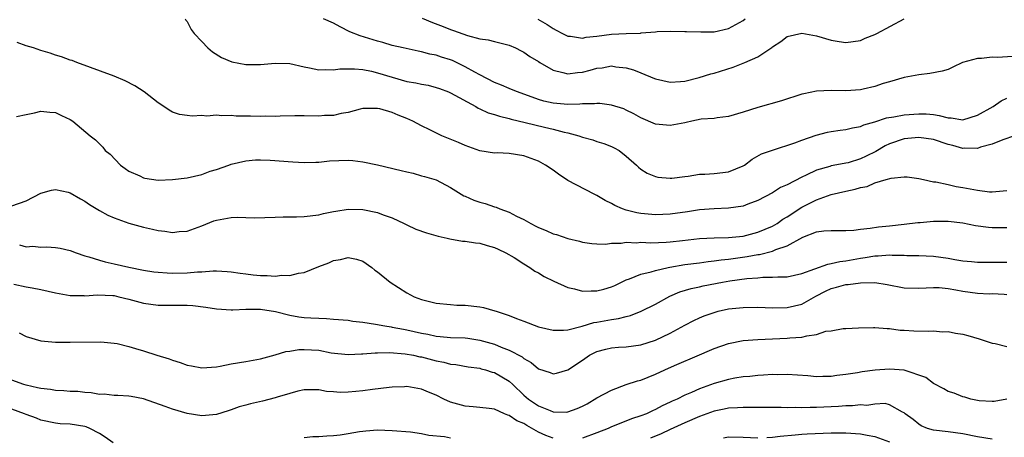
# Model space of a CAD drawing. Units: inches. Extents: x 2526000 to 2529000, y 1536364 to 1539000.
# Drawn here: x 2527842 to 2527977, y 1537760 to 1537817 of the extents above; entities that cross this region are included whole.
import ezdxf

# ---------------------------------------------------------------- set-up
doc = ezdxf.new("R2010")
doc.units = ezdxf.units.IN
doc.header["$MEASUREMENT"] = 0
doc.layers.add('LD25261536_2ft', color=102, linetype='Continuous')

msp = doc.modelspace()

# ---------------------------------------------------------------- linework, layer by layer
at = {"layer": 'LD25261536_2ft'}
for points, elevation in [([(2527864.71, 1537817), (2527864.82, 1537816.82), (2527865, 1537816.64), (2527865.52, 1537815.52), (2527865.94, 1537815), (2527867, 1537813.9), (2527867.83, 1537813), (2527868.46, 1537812.46), (2527869.69, 1537811.69), (2527871.11, 1537811.11), (2527873, 1537810.73), (2527875, 1537810.73), (2527877, 1537810.93), (2527879, 1537810.87), (2527881, 1537810.41), (2527881.7, 1537810.3), (2527883, 1537810.01), (2527883.92, 1537810.08), (2527885, 1537810), (2527885.84, 1537810.15), (2527887, 1537810.13), (2527887.84, 1537810.16), (2527889, 1537810.04), (2527890.19, 1537809.81), (2527891, 1537809.61), (2527893, 1537808.99), (2527895, 1537808.44), (2527896.24, 1537808.24), (2527897, 1537808.05), (2527897.91, 1537807.91), (2527899, 1537807.62), (2527899.47, 1537807.47), (2527900.7, 1537807), (2527901, 1537806.87), (2527904.43, 1537805), (2527904.78, 1537804.78), (2527905, 1537804.7), (2527906.15, 1537804.15), (2527907, 1537803.89), (2527907.66, 1537803.66), (2527909, 1537803.35), (2527909.26, 1537803.26), (2527911.17, 1537802.83), (2527913.84, 1537802.16), (2527915, 1537801.9), (2527916.5, 1537801.5), (2527917, 1537801.4), (2527918.5, 1537801), (2527919, 1537800.82), (2527920.43, 1537800.43), (2527921, 1537800.23), (2527921.95, 1537799.95), (2527923, 1537799.55), (2527923.37, 1537799.37), (2527924.02, 1537799), (2527925, 1537798.23), (2527926.4, 1537797), (2527926.69, 1537796.69), (2527927, 1537796.43), (2527927.88, 1537795.88), (2527929, 1537795.41), (2527929.34, 1537795.34), (2527931, 1537795.2), (2527931.21, 1537795.21), (2527933, 1537795.44), (2527933.48, 1537795.48), (2527935, 1537795.73), (2527935.73, 1537795.73), (2527937, 1537795.83), (2527939, 1537796.07), (2527941, 1537796.91), (2527941.15, 1537797), (2527942.2, 1537797.8), (2527943.49, 1537798.51), (2527945, 1537799.05), (2527948.03, 1537800.03), (2527949, 1537800.41), (2527950.94, 1537801.06), (2527952.53, 1537801.47), (2527953, 1537801.57), (2527954.24, 1537801.76), (2527955, 1537801.86), (2527955.91, 1537802.09), (2527957, 1537802.27), (2527957.49, 1537802.51), (2527959, 1537802.91), (2527960.57, 1537803.43), (2527961.59, 1537803.59), (2527963, 1537803.86), (2527965, 1537804.02), (2527965.99, 1537803.99), (2527967, 1537803.89), (2527967.79, 1537803.79), (2527969, 1537803.43), (2527969.43, 1537803.43), (2527971, 1537803.2), (2527973, 1537803.83), (2527975.14, 1537805), (2527976.24, 1537805.76), (2527977, 1537806.13)], 8864), ([(2527977.85, 1537811.85), (2527975.7, 1537811.7), (2527975, 1537811.74), (2527973.55, 1537811.55), (2527973, 1537811.55), (2527970.96, 1537811), (2527969.63, 1537810.37), (2527969, 1537810.08), (2527968.18, 1537809.82), (2527966.48, 1537809.52), (2527965, 1537809.35), (2527963, 1537808.95), (2527961, 1537808.39), (2527960.13, 1537808.13), (2527959, 1537807.75), (2527957.39, 1537807.39), (2527957, 1537807.28), (2527955, 1537807.15), (2527953, 1537807.18), (2527951, 1537807.08), (2527949.26, 1537806.74), (2527949, 1537806.67), (2527946.21, 1537805.79), (2527943, 1537804.87), (2527941, 1537804.21), (2527939, 1537803.62), (2527937.45, 1537803.45), (2527937, 1537803.38), (2527935.26, 1537803.26), (2527933.95, 1537803), (2527933.18, 1537802.82), (2527933, 1537802.79), (2527931.52, 1537802.48), (2527931, 1537802.39), (2527929, 1537802.58), (2527927, 1537803.47), (2527926.02, 1537804.02), (2527925, 1537804.52), (2527924.66, 1537804.66), (2527923, 1537805.18), (2527921.39, 1537805.39), (2527921, 1537805.41), (2527920.64, 1537805.36), (2527919, 1537805.35), (2527918.68, 1537805.32), (2527917, 1537805.29), (2527915, 1537805.45), (2527913.75, 1537805.75), (2527913, 1537805.97), (2527910.12, 1537807), (2527909.34, 1537807.34), (2527909, 1537807.46), (2527907.93, 1537807.93), (2527907, 1537808.28), (2527905, 1537809.31), (2527904.31, 1537809.69), (2527903, 1537810.44), (2527901.27, 1537811.27), (2527901, 1537811.38), (2527899.75, 1537811.75), (2527899, 1537812.03), (2527898.16, 1537812.16), (2527897, 1537812.49), (2527896.56, 1537812.56), (2527894.49, 1537813), (2527893, 1537813.36), (2527891.75, 1537813.75), (2527891, 1537813.93), (2527888.64, 1537814.64), (2527887.23, 1537815.23), (2527885.9, 1537815.9), (2527885, 1537816.41), (2527883.63, 1537817)], 8862), ([(2527897.09, 1537817.09), (2527898.5, 1537816.5), (2527899.96, 1537815.96), (2527901, 1537815.53), (2527901.41, 1537815.41), (2527903.3, 1537814.7), (2527905, 1537814.26), (2527906.12, 1537814.12), (2527907, 1537813.87), (2527909, 1537813.39), (2527909.87, 1537813), (2527910.62, 1537812.62), (2527911, 1537812.44), (2527911.83, 1537811.83), (2527913, 1537811.14), (2527913.2, 1537811), (2527915, 1537809.96), (2527916.34, 1537809.66), (2527917, 1537809.46), (2527918.35, 1537809.65), (2527919, 1537809.71), (2527920.05, 1537809.95), (2527921, 1537810.25), (2527921.71, 1537810.29), (2527923, 1537810.54), (2527923.56, 1537810.44), (2527925, 1537810.3), (2527926, 1537810), (2527927, 1537809.61), (2527928.86, 1537808.85), (2527929, 1537808.78), (2527931, 1537808.31), (2527932.41, 1537808.41), (2527933, 1537808.48), (2527934.95, 1537808.95), (2527936.54, 1537809.46), (2527937, 1537809.57), (2527939.61, 1537810.39), (2527941.19, 1537811), (2527943, 1537811.8), (2527944.92, 1537813.08), (2527945, 1537813.17), (2527946.13, 1537813.87), (2527947, 1537814.59), (2527949, 1537815.02), (2527951, 1537814.64), (2527953, 1537814.08), (2527954.1, 1537813.9), (2527955, 1537813.77), (2527957, 1537814.04), (2527957.65, 1537814.35), (2527959, 1537814.86), (2527959.27, 1537815), (2527962.98, 1537817)], 8860), ([(2527912.92, 1537816.92), (2527914.2, 1537816.2), (2527915, 1537815.68), (2527915.44, 1537815.44), (2527916.31, 1537815), (2527917, 1537814.63), (2527917.38, 1537814.62), (2527919, 1537814.33), (2527919.53, 1537814.47), (2527921, 1537814.6), (2527923, 1537814.87), (2527925, 1537814.97), (2527926.96, 1537815.04), (2527927.06, 1537815.06), (2527929, 1537815.2), (2527929.24, 1537815.24), (2527931, 1537815.31), (2527933, 1537815.27), (2527933.24, 1537815.24), (2527935.19, 1537815.19), (2527937, 1537815.23), (2527939, 1537815.68), (2527941, 1537816.78), (2527941.27, 1537817)], 8858), ([(2527978.09, 1537801), (2527976.46, 1537800.46), (2527975, 1537799.85), (2527973.44, 1537799.44), (2527973, 1537799.27), (2527971.29, 1537799.29), (2527971, 1537799.25), (2527969.65, 1537799.65), (2527969, 1537799.8), (2527967, 1537800.49), (2527965, 1537800.78), (2527963, 1537800.57), (2527961, 1537799.9), (2527960.38, 1537799.62), (2527959.13, 1537798.87), (2527957.8, 1537798.2), (2527957, 1537797.83), (2527955.32, 1537797.32), (2527955, 1537797.24), (2527954.79, 1537797.21), (2527953, 1537796.88), (2527952.81, 1537796.81), (2527951, 1537796.3), (2527949.61, 1537795.61), (2527949, 1537795.34), (2527947, 1537794.31), (2527946.09, 1537793.91), (2527945, 1537793.21), (2527943, 1537792.13), (2527941.64, 1537791.64), (2527941, 1537791.38), (2527939, 1537791.09), (2527937.02, 1537791.02), (2527935, 1537790.87), (2527933.38, 1537790.62), (2527931, 1537790.27), (2527929, 1537790.2), (2527927, 1537790.38), (2527926.46, 1537790.46), (2527925, 1537790.83), (2527924.51, 1537791), (2527923.46, 1537791.46), (2527923, 1537791.74), (2527922.13, 1537792.13), (2527921, 1537792.83), (2527920.6, 1537793), (2527917, 1537794.9), (2527915.74, 1537795.74), (2527915, 1537796.28), (2527913.98, 1537797), (2527913.34, 1537797.34), (2527913, 1537797.51), (2527911, 1537798.24), (2527909, 1537798.56), (2527907.35, 1537798.65), (2527907, 1537798.64), (2527905, 1537798.93), (2527903, 1537799.65), (2527902.09, 1537800.09), (2527899.81, 1537801), (2527898.17, 1537801.83), (2527897, 1537802.38), (2527895.82, 1537803), (2527895, 1537803.36), (2527893.81, 1537803.81), (2527893, 1537804.19), (2527891.33, 1537804.67), (2527891, 1537804.75), (2527889, 1537804.71), (2527888.64, 1537804.64), (2527887, 1537804.19), (2527886.05, 1537804.05), (2527885, 1537803.79), (2527883.75, 1537803.75), (2527883, 1537803.69), (2527881, 1537803.72), (2527879.71, 1537803.71), (2527877.69, 1537803.69), (2527877, 1537803.64), (2527875.66, 1537803.66), (2527875, 1537803.62), (2527873.66, 1537803.66), (2527871.69, 1537803.69), (2527871, 1537803.75), (2527869.71, 1537803.71), (2527869, 1537803.8), (2527867.68, 1537803.68), (2527867, 1537803.77), (2527865.66, 1537803.66), (2527865, 1537803.77), (2527863.92, 1537803.92), (2527863, 1537804.24), (2527862.51, 1537804.51), (2527861.81, 1537805), (2527861, 1537805.49), (2527859.09, 1537807), (2527857.84, 1537807.84), (2527856.52, 1537808.52), (2527855, 1537809.16), (2527849.9, 1537811), (2527849.27, 1537811.27), (2527849, 1537811.35), (2527847.81, 1537811.81), (2527847, 1537812.04), (2527846.28, 1537812.28), (2527845, 1537812.66), (2527843.97, 1537813), (2527843, 1537813.29), (2527841.74, 1537813.74)], 8866), ([(2527841.64, 1537803.64), (2527843, 1537803.93), (2527844.13, 1537804.13), (2527845, 1537804.38), (2527846.23, 1537804.23), (2527847, 1537804.19), (2527847.79, 1537803.79), (2527849, 1537803.22), (2527849.35, 1537803), (2527851.71, 1537801), (2527852.46, 1537800.46), (2527853, 1537799.89), (2527853.46, 1537799.46), (2527853.8, 1537799), (2527854.48, 1537798.48), (2527855.88, 1537797), (2527856.52, 1537796.52), (2527857, 1537796.18), (2527858.5, 1537795.5), (2527859, 1537795.25), (2527859.2, 1537795.2), (2527861, 1537794.95), (2527863, 1537795), (2527865, 1537795.25), (2527867, 1537795.72), (2527868.15, 1537796.15), (2527869, 1537796.41), (2527870.67, 1537797), (2527871, 1537797.13), (2527873, 1537797.58), (2527874.31, 1537797.69), (2527875, 1537797.7), (2527876.33, 1537797.67), (2527879.45, 1537797.45), (2527881, 1537797.36), (2527882.59, 1537797.41), (2527883, 1537797.41), (2527884.44, 1537797.56), (2527887, 1537797.65), (2527887.62, 1537797.62), (2527889, 1537797.45), (2527891, 1537797.02), (2527894.25, 1537796.25), (2527895, 1537796.06), (2527895.87, 1537795.87), (2527897, 1537795.54), (2527897.43, 1537795.43), (2527899, 1537794.96), (2527901, 1537793.91), (2527902.45, 1537793), (2527902.8, 1537792.8), (2527903, 1537792.73), (2527904.19, 1537792.19), (2527905, 1537791.91), (2527905.72, 1537791.72), (2527907, 1537791.27), (2527907.23, 1537791.23), (2527907.72, 1537791), (2527909, 1537790.55), (2527909.98, 1537790.02), (2527911, 1537789.54), (2527911.95, 1537789), (2527912.66, 1537788.66), (2527913, 1537788.46), (2527914.07, 1537788.07), (2527915, 1537787.6), (2527915.48, 1537787.48), (2527917, 1537786.94), (2527918.59, 1537786.59), (2527919, 1537786.44), (2527920.28, 1537786.28), (2527921, 1537786.22), (2527922.18, 1537786.18), (2527923, 1537786.34), (2527924.31, 1537786.31), (2527925, 1537786.45), (2527926.38, 1537786.38), (2527927, 1537786.44), (2527928.37, 1537786.37), (2527930.44, 1537786.44), (2527931, 1537786.49), (2527932.69, 1537786.69), (2527935, 1537786.97), (2527937, 1537787.06), (2527939, 1537787.07), (2527941, 1537787.28), (2527943, 1537787.8), (2527945, 1537788.63), (2527945.61, 1537789), (2527946.41, 1537789.59), (2527947, 1537789.94), (2527949, 1537791.26), (2527951, 1537792.24), (2527953, 1537792.95), (2527955, 1537793.44), (2527956.3, 1537793.7), (2527957, 1537793.93), (2527957.92, 1537794.08), (2527959, 1537794.55), (2527960.55, 1537795), (2527961.2, 1537795.2), (2527963, 1537795.38), (2527963.4, 1537795.4), (2527965, 1537795.17), (2527965.63, 1537795), (2527967, 1537794.72), (2527967.31, 1537794.69), (2527969, 1537794.33), (2527970.08, 1537794.08), (2527971, 1537793.95), (2527973, 1537793.56), (2527974.65, 1537793.35), (2527975, 1537793.32), (2527976.54, 1537793.46), (2527977, 1537793.51)], 8868), ([(2527841, 1537791.43), (2527843, 1537792.12), (2527845, 1537793.16), (2527846.44, 1537793.56), (2527847, 1537793.67), (2527848.7, 1537793.3), (2527849, 1537793.22), (2527850.39, 1537792.39), (2527851, 1537792.07), (2527851.62, 1537791.62), (2527853, 1537790.78), (2527854.14, 1537790.14), (2527855, 1537789.76), (2527857, 1537789.05), (2527859, 1537788.5), (2527860.23, 1537788.23), (2527861, 1537788.04), (2527861.94, 1537787.94), (2527863, 1537787.79), (2527863.89, 1537787.89), (2527865, 1537787.98), (2527867, 1537788.69), (2527868.65, 1537789.35), (2527869, 1537789.47), (2527871, 1537789.83), (2527871.86, 1537789.86), (2527873, 1537789.84), (2527874.21, 1537789.79), (2527877, 1537789.85), (2527878.1, 1537789.9), (2527879.92, 1537789.92), (2527881, 1537789.97), (2527883, 1537790.21), (2527883.64, 1537790.36), (2527885, 1537790.63), (2527885.3, 1537790.7), (2527887, 1537790.95), (2527889, 1537790.92), (2527891, 1537790.53), (2527891.79, 1537790.21), (2527893, 1537789.79), (2527894.65, 1537789), (2527895, 1537788.81), (2527896.24, 1537788.24), (2527897.71, 1537787.71), (2527899.28, 1537787.28), (2527900.51, 1537787), (2527900.89, 1537786.89), (2527902.6, 1537786.6), (2527903, 1537786.57), (2527904.38, 1537786.38), (2527905, 1537786.32), (2527906, 1537786), (2527907, 1537785.74), (2527907.48, 1537785.48), (2527908.54, 1537785), (2527909.66, 1537784.34), (2527911, 1537783.48), (2527911.82, 1537783), (2527912.49, 1537782.49), (2527913, 1537782.25), (2527913.76, 1537781.76), (2527915.11, 1537781.11), (2527917, 1537780.26), (2527917.92, 1537780.08), (2527919, 1537779.76), (2527920.19, 1537779.81), (2527921, 1537779.78), (2527921.96, 1537780.04), (2527923, 1537780.35), (2527923.45, 1537780.55), (2527925, 1537781.3), (2527925.44, 1537781.44), (2527927, 1537782.07), (2527928.39, 1537782.39), (2527929, 1537782.6), (2527930.72, 1537783), (2527930.95, 1537783.05), (2527933, 1537783.38), (2527935, 1537783.64), (2527936.19, 1537783.81), (2527937, 1537783.89), (2527937.96, 1537784.04), (2527939, 1537784.13), (2527941.52, 1537784.48), (2527943, 1537784.78), (2527943.21, 1537784.79), (2527945, 1537785.24), (2527945.45, 1537785.45), (2527947, 1537785.95), (2527949.12, 1537787.12), (2527951, 1537787.85), (2527951.99, 1537787.99), (2527953, 1537788.06), (2527954.05, 1537788.05), (2527955, 1537788.07), (2527956.11, 1537788.11), (2527957, 1537788.23), (2527958.35, 1537788.35), (2527959.47, 1537788.53), (2527961, 1537788.68), (2527963, 1537788.9), (2527964.86, 1537789.14), (2527965.16, 1537789.16), (2527967, 1537789.33), (2527969, 1537789.33), (2527971, 1537789.09), (2527972.74, 1537788.74), (2527974.51, 1537788.51), (2527975, 1537788.46), (2527976.46, 1537788.46), (2527977, 1537788.45)], 8870), ([(2527842.07, 1537786.07), (2527843, 1537785.82), (2527843.89, 1537785.89), (2527845, 1537785.77), (2527845.82, 1537785.82), (2527847, 1537785.74), (2527847.63, 1537785.63), (2527849, 1537785.32), (2527849.83, 1537785), (2527851, 1537784.6), (2527851.53, 1537784.47), (2527853, 1537784), (2527853.78, 1537783.78), (2527855, 1537783.5), (2527857, 1537783.02), (2527859, 1537782.62), (2527860.41, 1537782.41), (2527861, 1537782.33), (2527862.25, 1537782.25), (2527863, 1537782.22), (2527865, 1537782.28), (2527866.41, 1537782.41), (2527867, 1537782.42), (2527868.54, 1537782.54), (2527869, 1537782.53), (2527870.46, 1537782.46), (2527871, 1537782.42), (2527872.22, 1537782.22), (2527873, 1537782.14), (2527874.01, 1537782.01), (2527875, 1537781.91), (2527875.91, 1537781.91), (2527877, 1537781.81), (2527877.93, 1537781.93), (2527879, 1537781.89), (2527880.22, 1537782.22), (2527881, 1537782.31), (2527883, 1537783.13), (2527884.35, 1537783.65), (2527885, 1537783.95), (2527885.93, 1537784.07), (2527887, 1537784.38), (2527888.15, 1537784.15), (2527889, 1537783.87), (2527890.24, 1537783), (2527890.64, 1537782.64), (2527891, 1537782.4), (2527892.74, 1537781), (2527895, 1537779.55), (2527896.01, 1537779), (2527897, 1537778.62), (2527899, 1537778.11), (2527901, 1537777.91), (2527901.86, 1537777.86), (2527903, 1537777.85), (2527905, 1537777.62), (2527905.5, 1537777.5), (2527907.06, 1537777.06), (2527907.21, 1537777), (2527909, 1537776.42), (2527909.98, 1537776.02), (2527911, 1537775.66), (2527913, 1537774.88), (2527915, 1537774.41), (2527916.41, 1537774.41), (2527917, 1537774.49), (2527918.97, 1537774.97), (2527920.55, 1537775.45), (2527921, 1537775.51), (2527923, 1537775.9), (2527923.96, 1537776.04), (2527925, 1537776.31), (2527925.56, 1537776.44), (2527927.06, 1537777), (2527929, 1537777.98), (2527930.94, 1537779.06), (2527932.34, 1537779.66), (2527933.88, 1537780.12), (2527935, 1537780.34), (2527935.53, 1537780.47), (2527938.17, 1537781), (2527939.18, 1537781.18), (2527941.5, 1537781.5), (2527943, 1537781.6), (2527943.67, 1537781.67), (2527945, 1537781.67), (2527945.73, 1537781.73), (2527947, 1537781.73), (2527949, 1537782.17), (2527952.54, 1537783.46), (2527953, 1537783.52), (2527954.2, 1537783.8), (2527955, 1537783.9), (2527957, 1537784.27), (2527957.65, 1537784.35), (2527959, 1537784.59), (2527959.43, 1537784.57), (2527961, 1537784.7), (2527961.34, 1537784.66), (2527963, 1537784.67), (2527963.35, 1537784.65), (2527965, 1537784.65), (2527967, 1537784.55), (2527969, 1537784.27), (2527969.92, 1537784.08), (2527971, 1537783.91), (2527972.21, 1537783.79), (2527973, 1537783.71), (2527973.7, 1537783.7), (2527975, 1537783.74), (2527977, 1537783.73)], 8872), ([(2527841.31, 1537780.69), (2527843, 1537780.35), (2527843.78, 1537780.22), (2527845, 1537779.97), (2527847, 1537779.52), (2527849, 1537779.16), (2527850.85, 1537779.15), (2527851, 1537779.13), (2527852.73, 1537779.27), (2527854.84, 1537779.16), (2527855, 1537779.14), (2527855.66, 1537779), (2527857, 1537778.66), (2527859, 1537778.11), (2527861, 1537777.86), (2527863.86, 1537777.86), (2527865, 1537777.83), (2527865.78, 1537777.78), (2527867.55, 1537777.55), (2527869, 1537777.32), (2527871, 1537777.21), (2527871.21, 1537777.21), (2527873, 1537777.29), (2527873.28, 1537777.28), (2527875, 1537777.28), (2527877.04, 1537776.96), (2527879, 1537776.47), (2527880.25, 1537776.25), (2527881, 1537776.17), (2527881.89, 1537776.11), (2527883, 1537776.05), (2527884.02, 1537776.02), (2527885, 1537775.95), (2527887, 1537775.77), (2527887.65, 1537775.65), (2527889, 1537775.52), (2527890.75, 1537775.25), (2527891.99, 1537775), (2527892.86, 1537774.86), (2527893, 1537774.84), (2527894.54, 1537774.54), (2527895, 1537774.48), (2527897, 1537774.02), (2527897.86, 1537773.86), (2527899, 1537773.59), (2527899.55, 1537773.55), (2527901, 1537773.41), (2527903, 1537773.36), (2527903.33, 1537773.33), (2527905, 1537773.07), (2527907, 1537772.5), (2527907.9, 1537772.1), (2527909, 1537771.68), (2527910.76, 1537770.76), (2527911, 1537770.55), (2527912.01, 1537770.01), (2527913, 1537769.14), (2527914.62, 1537768.62), (2527915, 1537768.45), (2527915.46, 1537768.54), (2527917, 1537768.99), (2527919, 1537770.32), (2527919.98, 1537771), (2527921, 1537771.49), (2527922.19, 1537771.81), (2527923, 1537772), (2527923.92, 1537772.08), (2527925, 1537772.16), (2527927, 1537772.42), (2527929, 1537773.05), (2527931, 1537774.02), (2527933, 1537775.11), (2527934.25, 1537775.75), (2527935, 1537776.1), (2527935.63, 1537776.37), (2527937, 1537776.86), (2527937.56, 1537777), (2527939, 1537777.32), (2527941, 1537777.53), (2527943, 1537777.55), (2527945, 1537777.47), (2527947, 1537777.5), (2527949, 1537777.99), (2527950.92, 1537779.08), (2527952.25, 1537779.75), (2527953, 1537780.11), (2527953.72, 1537780.28), (2527955, 1537780.65), (2527955.34, 1537780.66), (2527957, 1537780.91), (2527959, 1537780.93), (2527960.66, 1537780.66), (2527963, 1537780.23), (2527965, 1537780.16), (2527967, 1537780.27), (2527967.75, 1537780.25), (2527969, 1537780.14), (2527970.04, 1537779.96), (2527971, 1537779.77), (2527973, 1537779.5), (2527974.59, 1537779.41), (2527975, 1537779.42), (2527976.67, 1537779.33), (2527977, 1537779.32)], 8874), ([(2527842.04, 1537774.04), (2527843, 1537773.55), (2527845, 1537772.96), (2527847, 1537772.78), (2527849, 1537772.77), (2527853.19, 1537772.81), (2527855, 1537772.66), (2527855.4, 1537772.6), (2527857, 1537772.21), (2527857.91, 1537771.91), (2527859, 1537771.62), (2527860.86, 1537771), (2527862.51, 1537770.51), (2527863, 1537770.32), (2527864.02, 1537770.02), (2527865, 1537769.65), (2527865.56, 1537769.56), (2527867, 1537769.26), (2527869, 1537769.42), (2527869.51, 1537769.51), (2527871, 1537769.82), (2527873, 1537770.15), (2527875, 1537770.52), (2527877, 1537771.05), (2527878.49, 1537771.51), (2527879, 1537771.53), (2527880.24, 1537771.76), (2527881, 1537771.78), (2527883, 1537771.68), (2527884.66, 1537771.34), (2527887, 1537771.09), (2527888.8, 1537771.2), (2527889, 1537771.2), (2527890.67, 1537771.33), (2527891, 1537771.32), (2527892.65, 1537771.35), (2527894.8, 1537771.2), (2527895.91, 1537771), (2527896.8, 1537770.8), (2527897, 1537770.78), (2527899, 1537770.25), (2527900.07, 1537770.07), (2527901, 1537769.79), (2527901.73, 1537769.73), (2527903.41, 1537769.41), (2527905, 1537769.21), (2527905.16, 1537769.16), (2527905.75, 1537769), (2527906.68, 1537768.68), (2527907, 1537768.62), (2527909, 1537767.43), (2527909.48, 1537767), (2527911, 1537765.54), (2527911.65, 1537765), (2527913, 1537764.08), (2527914.58, 1537763.42), (2527915, 1537763.27), (2527916.77, 1537763.23), (2527917, 1537763.25), (2527918.3, 1537763.7), (2527919, 1537764.02), (2527919.64, 1537764.36), (2527921, 1537765.16), (2527923, 1537766.24), (2527925, 1537766.99), (2527926.52, 1537767.48), (2527927, 1537767.61), (2527929, 1537768.4), (2527930.27, 1537769), (2527931.58, 1537769.58), (2527935, 1537771.06), (2527936.38, 1537771.63), (2527937, 1537771.91), (2527939, 1537772.6), (2527941, 1537773), (2527943, 1537773.17), (2527945, 1537773.25), (2527947, 1537773.31), (2527947.36, 1537773.36), (2527949, 1537773.46), (2527949.67, 1537773.67), (2527951, 1537773.82), (2527952.27, 1537774.27), (2527953, 1537774.34), (2527954.66, 1537774.66), (2527955, 1537774.66), (2527956.74, 1537774.74), (2527958.78, 1537774.78), (2527959, 1537774.79), (2527960.65, 1537774.65), (2527961, 1537774.67), (2527962.44, 1537774.44), (2527963, 1537774.42), (2527964.31, 1537774.31), (2527966.29, 1537774.29), (2527967, 1537774.32), (2527968.21, 1537774.21), (2527969, 1537774.22), (2527970.02, 1537774.02), (2527971, 1537773.88), (2527971.7, 1537773.7), (2527973.26, 1537773.26), (2527975, 1537772.66), (2527975.42, 1537772.58), (2527977, 1537772.21)], 8876), ([(2527977, 1537765), (2527975.31, 1537764.69), (2527975, 1537764.67), (2527973.22, 1537764.78), (2527973, 1537764.81), (2527972.11, 1537765), (2527971.27, 1537765.27), (2527971, 1537765.33), (2527969.83, 1537765.83), (2527969, 1537766.05), (2527968.41, 1537766.41), (2527967, 1537767.12), (2527965.95, 1537767.95), (2527963, 1537768.95), (2527961, 1537769.11), (2527959.04, 1537768.96), (2527957.27, 1537768.73), (2527956.6, 1537768.6), (2527955, 1537768.35), (2527953.77, 1537768.23), (2527953, 1537768.1), (2527951.89, 1537768.11), (2527951, 1537768.06), (2527949.83, 1537768.17), (2527947, 1537768.34), (2527945.68, 1537768.32), (2527945, 1537768.34), (2527943.74, 1537768.26), (2527943, 1537768.24), (2527941.89, 1537768.11), (2527941, 1537768.03), (2527939.84, 1537767.84), (2527939, 1537767.68), (2527937, 1537767.11), (2527935, 1537766.41), (2527933.92, 1537765.92), (2527933, 1537765.54), (2527931.94, 1537765), (2527931.29, 1537764.71), (2527931, 1537764.56), (2527929.92, 1537764.08), (2527929, 1537763.56), (2527928.59, 1537763.41), (2527927.76, 1537763), (2527927, 1537762.69), (2527925.7, 1537762.3), (2527923.35, 1537761.35), (2527923, 1537761.23), (2527922.52, 1537761), (2527921, 1537760.4), (2527919, 1537759.68)], 8878), ([(2527915, 1537759.65), (2527914.02, 1537760.02), (2527913, 1537760.49), (2527911.4, 1537761.4), (2527911, 1537761.65), (2527910.05, 1537762.05), (2527909, 1537762.77), (2527908.81, 1537762.81), (2527908.36, 1537763), (2527907, 1537763.61), (2527906.28, 1537763.72), (2527905, 1537763.87), (2527904.08, 1537763.92), (2527903, 1537764.02), (2527901, 1537764.58), (2527900.09, 1537765), (2527899, 1537765.54), (2527897.96, 1537765.96), (2527897, 1537766.37), (2527895, 1537766.7), (2527894.69, 1537766.69), (2527893, 1537766.62), (2527892.59, 1537766.59), (2527890.32, 1537766.32), (2527889, 1537766.14), (2527888.04, 1537766.04), (2527887, 1537765.96), (2527885.92, 1537765.92), (2527885, 1537766.01), (2527884.04, 1537766.04), (2527883, 1537766.27), (2527881, 1537766.26), (2527880.1, 1537766.1), (2527879, 1537765.76), (2527877.27, 1537765.27), (2527877, 1537765.17), (2527875.29, 1537764.71), (2527873.65, 1537764.35), (2527873, 1537764.15), (2527872.08, 1537763.92), (2527871, 1537763.51), (2527870.59, 1537763.41), (2527869, 1537762.89), (2527867, 1537762.73), (2527865, 1537763.04), (2527863, 1537763.62), (2527862, 1537764), (2527859, 1537765.04), (2527857.34, 1537765.34), (2527857, 1537765.4), (2527855.5, 1537765.5), (2527855, 1537765.49), (2527853.66, 1537765.66), (2527853, 1537765.65), (2527851.86, 1537765.86), (2527851, 1537765.9), (2527850.02, 1537766.02), (2527849, 1537766.05), (2527848.13, 1537766.13), (2527847, 1537766.17), (2527846.29, 1537766.29), (2527845, 1537766.43), (2527844.55, 1537766.55), (2527843, 1537766.89), (2527842.64, 1537767), (2527841, 1537767.61)], 8878), ([(2527975, 1537759.54), (2527973, 1537759.82), (2527971, 1537760.25), (2527969, 1537760.53), (2527967, 1537760.75), (2527966.17, 1537761), (2527965.33, 1537761.33), (2527965, 1537761.55), (2527964.2, 1537762.2), (2527963.12, 1537763), (2527963, 1537763.13), (2527962.78, 1537763.22), (2527961, 1537764.22), (2527960.38, 1537764.38), (2527959, 1537764.29), (2527957.87, 1537764.13), (2527957, 1537764.2), (2527955.92, 1537764.08), (2527955, 1537764.1), (2527953.99, 1537764), (2527953, 1537763.96), (2527951, 1537763.85), (2527950.15, 1537763.85), (2527949, 1537763.81), (2527948.17, 1537763.83), (2527947, 1537763.81), (2527946.16, 1537763.84), (2527945, 1537763.83), (2527943, 1537763.85), (2527942.17, 1537763.83), (2527941, 1537763.86), (2527940.21, 1537763.79), (2527939, 1537763.76), (2527938.38, 1537763.62), (2527937, 1537763.36), (2527935, 1537762.64), (2527933, 1537761.77), (2527931, 1537760.84), (2527929.76, 1537760.24), (2527928.33, 1537759.67)], 8880), ([(2527854.89, 1537759), (2527853.8, 1537759.8), (2527853, 1537760.29), (2527851.66, 1537761), (2527851.2, 1537761.2), (2527851, 1537761.25), (2527849, 1537761.55), (2527847.62, 1537761.62), (2527847, 1537761.69), (2527845, 1537762.13), (2527844.38, 1537762.38), (2527843, 1537762.89), (2527842.76, 1537763), (2527841, 1537763.62)], 8880), ([(2527901, 1537759.68), (2527900.16, 1537759.84), (2527898.04, 1537760.04), (2527897, 1537760.27), (2527895.52, 1537760.48), (2527893, 1537760.68), (2527891, 1537760.74), (2527889.4, 1537760.6), (2527889, 1537760.58), (2527888.52, 1537760.52), (2527887, 1537760.25), (2527885.92, 1537760.08), (2527885, 1537759.98), (2527884.07, 1537759.93), (2527883, 1537759.85), (2527882.15, 1537759.85), (2527881, 1537759.71)], 8880), ([(2527938.29, 1537759.71), (2527939, 1537759.83), (2527941, 1537759.8), (2527943, 1537759.71)], 8882), ([(2527944.23, 1537759.77), (2527945, 1537759.78), (2527946.06, 1537759.94), (2527948.1, 1537760.1), (2527949, 1537760.22), (2527949.73, 1537760.27), (2527953, 1537760.39), (2527955, 1537760.4), (2527957, 1537760.25), (2527957.93, 1537760.07), (2527959, 1537759.89), (2527961, 1537759.15)], 8882)]:
    msp.add_lwpolyline(points, dxfattribs=dict(at, elevation=elevation))

doc.saveas('drawing.dxf')
